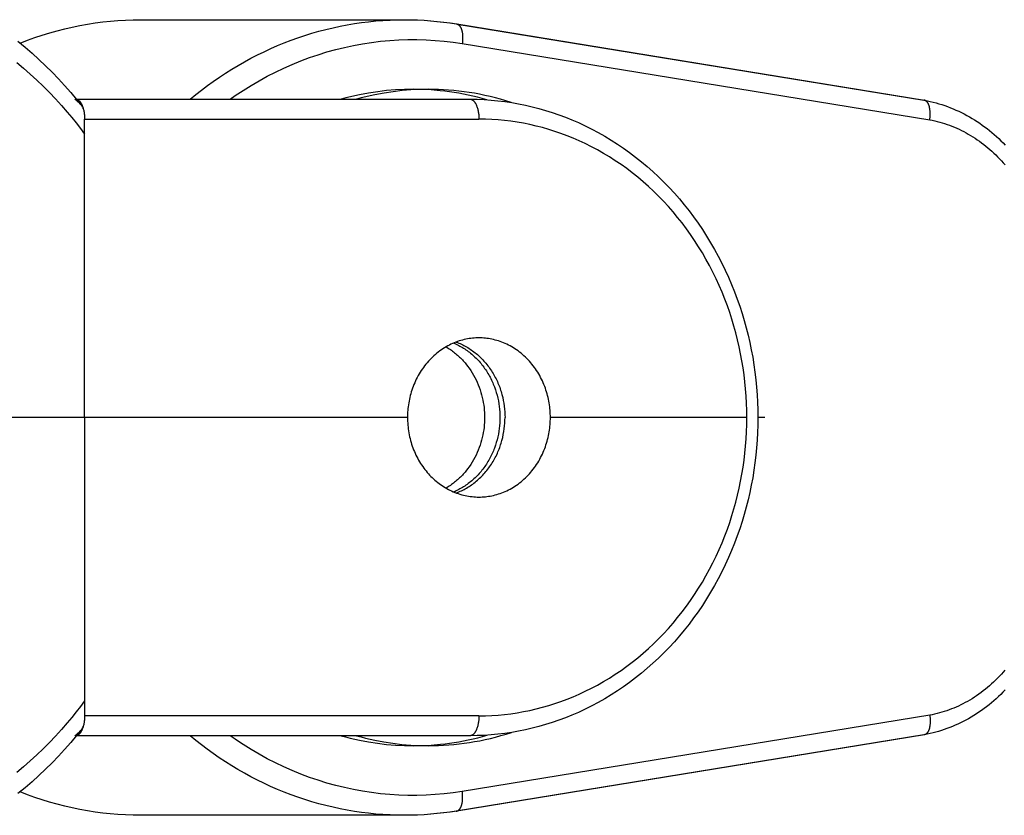
# Model space of a CAD drawing. Units: millimetres. Extents: x -7436 to 7436, y -4936 to 2050.
# Drawn here: x -2361 to -2311, y -20 to 20 of the extents above; entities that cross this region are included whole.
import ezdxf

# ---------------------------------------------------------------- set-up
doc = ezdxf.new("R2010")
doc.units = ezdxf.units.MM
doc.layers.add('ORG1453DY 2D', color=7, linetype='Continuous', true_color=0x000000)

msp = doc.modelspace()

# ---------------------------------------------------------------- linework, layer by layer
at = {"layer": 'ORG1453DY 2D', "color": 18, "lineweight": -3, "true_color": 0x000000}
for points in [[(-2360.867, 18.82), (-2360.5, 18.962), (-2360.13, 19.095), (-2359.758, 19.219), (-2359.383, 19.334), (-2359.006, 19.44), (-2358.628, 19.537), (-2358.248, 19.624), (-2357.867, 19.703), (-2357.485, 19.772), (-2357.102, 19.831), (-2356.719, 19.882), (-2356.335, 19.923), (-2355.952, 19.955), (-2355.569, 19.978), (-2355.187, 19.991), (-2354.805, 19.996)], [(-2354.805, 19.996), (-2341.562, 19.996)], [(-2352.328, 15.998), (-2352.043, 16.23), (-2351.754, 16.458), (-2351.459, 16.68), (-2351.16, 16.895), (-2350.856, 17.105), (-2350.548, 17.308), (-2350.235, 17.505), (-2349.918, 17.696), (-2349.597, 17.879), (-2349.272, 18.056), (-2348.944, 18.226), (-2348.612, 18.388), (-2348.277, 18.543), (-2347.938, 18.691), (-2347.597, 18.831), (-2347.253, 18.964), (-2346.907, 19.088), (-2346.558, 19.205), (-2346.207, 19.314), (-2345.855, 19.415), (-2345.501, 19.508), (-2345.145, 19.593), (-2344.789, 19.67), (-2344.431, 19.739), (-2344.073, 19.799), (-2343.714, 19.852), (-2343.355, 19.896), (-2342.995, 19.932), (-2342.636, 19.96), (-2342.278, 19.98), (-2341.92, 19.992), (-2341.562, 19.996)], [(-2341.562, 19.996), (-2341.554, 19.996)], [(-2341.554, 19.996), (-2341.225, 19.993), (-2340.896, 19.983), (-2340.567, 19.966), (-2340.239, 19.943), (-2339.911, 19.913), (-2339.584, 19.876), (-2339.257, 19.833), (-2338.931, 19.782)], [(-2341.554, 19.996), (-2341.225, 19.992), (-2340.898, 19.982), (-2340.571, 19.965), (-2340.246, 19.942), (-2339.923, 19.912), (-2339.601, 19.876), (-2339.281, 19.834), (-2338.962, 19.785)], [(-2338.962, 19.785), (-2338.959, 19.785), (-2338.955, 19.785), (-2338.951, 19.785), (-2338.947, 19.784), (-2338.943, 19.784), (-2338.939, 19.784), (-2338.935, 19.783), (-2338.931, 19.782)], [(-2338.931, 19.782), (-2338.926, 19.782), (-2338.922, 19.781), (-2338.917, 19.78), (-2338.913, 19.778), (-2338.908, 19.777), (-2338.903, 19.776), (-2338.899, 19.774), (-2338.894, 19.772), (-2338.889, 19.771), (-2338.885, 19.769), (-2338.88, 19.767), (-2338.876, 19.764), (-2338.871, 19.762), (-2338.866, 19.76), (-2338.862, 19.757), (-2338.857, 19.754), (-2338.853, 19.751), (-2338.848, 19.748), (-2338.844, 19.745), (-2338.839, 19.742), (-2338.835, 19.739), (-2338.831, 19.735), (-2338.826, 19.731), (-2338.822, 19.728), (-2338.817, 19.724), (-2338.813, 19.719), (-2338.809, 19.715), (-2338.805, 19.711), (-2338.8, 19.706), (-2338.796, 19.702), (-2338.792, 19.697), (-2338.788, 19.692), (-2338.78, 19.682), (-2338.772, 19.671), (-2338.764, 19.66), (-2338.756, 19.648), (-2338.749, 19.635), (-2338.741, 19.622), (-2338.734, 19.609), (-2338.727, 19.595), (-2338.72, 19.58), (-2338.714, 19.565), (-2338.708, 19.55), (-2338.702, 19.534), (-2338.696, 19.517), (-2338.69, 19.501), (-2338.685, 19.483), (-2338.68, 19.466), (-2338.675, 19.447), (-2338.67, 19.429), (-2338.662, 19.391), (-2338.654, 19.352), (-2338.648, 19.311), (-2338.643, 19.27), (-2338.639, 19.228), (-2338.635, 19.185), (-2338.633, 19.141), (-2338.632, 19.098), (-2338.632, 19.054), (-2338.633, 19.01), (-2338.635, 18.966), (-2338.638, 18.923), (-2338.642, 18.88), (-2338.646, 18.837), (-2338.651, 18.795)], [(-2338.931, 19.782), (-2315.432, 15.948)], [(-2338.901, 19.775), (-2315.463, 15.95)], [(-2360.976, 18.909), (-2360.616, 18.612), (-2360.266, 18.309), (-2359.924, 17.998), (-2359.589, 17.68), (-2359.261, 17.355), (-2358.942, 17.022), (-2358.63, 16.683), (-2358.326, 16.336), (-2358.03, 15.983), (-2357.825, 15.729)], [(-2350.312, 15.997), (-2350.055, 16.177), (-2349.795, 16.352), (-2349.532, 16.522), (-2349.267, 16.686), (-2348.863, 16.924), (-2348.453, 17.149), (-2348.037, 17.362), (-2347.617, 17.563), (-2347.192, 17.75), (-2346.763, 17.926), (-2346.329, 18.088), (-2345.892, 18.237), (-2345.452, 18.373), (-2345.008, 18.496), (-2344.562, 18.605), (-2344.113, 18.701), (-2343.662, 18.783), (-2343.209, 18.852), (-2342.754, 18.908), (-2342.299, 18.95), (-2341.842, 18.979), (-2341.385, 18.994), (-2340.928, 18.995), (-2340.471, 18.983), (-2340.015, 18.956), (-2339.559, 18.917), (-2339.104, 18.863), (-2338.651, 18.795)], [(-2338.651, 18.795), (-2315.161, 14.963)], [(-2361.041, 17.848), (-2360.697, 17.56), (-2360.361, 17.265), (-2360.031, 16.963), (-2359.709, 16.653), (-2359.395, 16.337), (-2359.089, 16.015), (-2358.79, 15.685), (-2358.499, 15.35), (-2358.274, 15.079), (-2358.054, 14.804), (-2357.839, 14.525), (-2357.629, 14.243)], [(-2341.121, 16.496), (-2341.56, 16.489), (-2342.003, 16.467), (-2342.451, 16.429), (-2342.902, 16.376), (-2343.357, 16.307), (-2343.814, 16.221), (-2344.043, 16.171), (-2344.273, 16.118), (-2344.503, 16.06), (-2344.733, 15.997)], [(-2340.348, 16.496), (-2340.787, 16.489), (-2341.23, 16.467), (-2341.678, 16.429), (-2342.13, 16.376), (-2342.584, 16.307), (-2343.042, 16.221), (-2343.271, 16.171), (-2343.5, 16.118), (-2343.73, 16.06), (-2343.96, 15.997)], [(-2337.413, 15.97), (-2337.649, 16.036), (-2337.885, 16.097), (-2338.121, 16.154), (-2338.356, 16.206), (-2338.591, 16.253), (-2338.826, 16.296), (-2339.059, 16.335), (-2339.292, 16.37), (-2339.525, 16.4), (-2339.756, 16.426), (-2340.216, 16.465), (-2340.671, 16.488), (-2341.121, 16.496)], [(-2341.121, 16.496), (-2340.348, 16.496)], [(-2336.198, 15.834), (-2336.462, 15.917), (-2336.726, 15.994), (-2336.989, 16.066), (-2337.253, 16.131), (-2337.516, 16.191), (-2337.778, 16.245), (-2338.04, 16.294), (-2338.301, 16.337), (-2338.562, 16.375), (-2338.821, 16.408), (-2339.079, 16.435), (-2339.336, 16.457), (-2339.591, 16.474), (-2339.845, 16.486), (-2340.098, 16.494), (-2340.348, 16.496)], [(-2357.831, 15.736), (-2357.845, 15.754), (-2357.861, 15.772), (-2357.876, 15.789), (-2357.893, 15.807), (-2357.909, 15.824), (-2357.926, 15.841), (-2357.944, 15.857), (-2357.961, 15.874), (-2357.98, 15.89), (-2357.998, 15.906), (-2358.037, 15.937), (-2358.078, 15.968), (-2358.12, 15.997)], [(-2358.041, 15.997), (-2338.256, 15.997)], [(-2358.039, 15.995), (-2358.034, 15.994), (-2358.029, 15.993), (-2358.025, 15.992), (-2358.02, 15.991), (-2358.015, 15.989), (-2358.01, 15.988), (-2358.005, 15.986), (-2358, 15.984), (-2357.996, 15.983), (-2357.991, 15.981), (-2357.986, 15.979), (-2357.981, 15.976), (-2357.976, 15.974), (-2357.971, 15.971), (-2357.966, 15.969), (-2357.961, 15.966), (-2357.957, 15.963), (-2357.952, 15.96), (-2357.947, 15.957), (-2357.942, 15.954), (-2357.937, 15.95), (-2357.932, 15.947), (-2357.927, 15.943), (-2357.922, 15.939), (-2357.918, 15.935), (-2357.913, 15.931), (-2357.903, 15.922), (-2357.893, 15.913), (-2357.884, 15.903), (-2357.874, 15.893), (-2357.865, 15.882), (-2357.856, 15.87), (-2357.846, 15.858), (-2357.837, 15.846), (-2357.828, 15.833), (-2357.819, 15.819), (-2357.81, 15.805), (-2357.802, 15.79), (-2357.793, 15.775), (-2357.785, 15.759), (-2357.777, 15.743), (-2357.769, 15.727), (-2357.761, 15.71), (-2357.753, 15.692), (-2357.746, 15.674), (-2357.732, 15.637), (-2357.718, 15.599), (-2357.706, 15.559), (-2357.694, 15.518), (-2357.683, 15.476), (-2357.674, 15.434), (-2357.665, 15.39), (-2357.657, 15.347), (-2357.65, 15.303), (-2357.645, 15.258), (-2357.64, 15.214), (-2357.636, 15.17), (-2357.633, 15.126), (-2357.631, 15.082), (-2357.63, 15.04), (-2357.629, 14.997)], [(-2338.256, 15.997), (-2338.251, 15.997), (-2338.246, 15.997), (-2338.241, 15.997), (-2338.236, 15.996), (-2338.231, 15.996), (-2338.226, 15.995), (-2338.221, 15.994), (-2338.216, 15.993), (-2338.211, 15.992), (-2338.206, 15.991), (-2338.201, 15.989), (-2338.196, 15.988), (-2338.191, 15.986), (-2338.185, 15.985), (-2338.18, 15.983), (-2338.175, 15.981), (-2338.17, 15.978), (-2338.165, 15.976), (-2338.16, 15.973), (-2338.155, 15.971), (-2338.15, 15.968), (-2338.144, 15.965), (-2338.139, 15.962), (-2338.134, 15.959), (-2338.129, 15.955), (-2338.124, 15.952), (-2338.119, 15.948), (-2338.114, 15.944), (-2338.108, 15.94), (-2338.103, 15.936), (-2338.098, 15.932), (-2338.093, 15.927), (-2338.088, 15.922), (-2338.083, 15.918), (-2338.073, 15.907), (-2338.063, 15.897), (-2338.053, 15.886), (-2338.043, 15.874), (-2338.033, 15.861), (-2338.024, 15.848), (-2338.014, 15.834), (-2338.005, 15.82), (-2337.995, 15.805), (-2337.986, 15.79), (-2337.977, 15.774), (-2337.969, 15.757), (-2337.96, 15.74), (-2337.952, 15.722), (-2337.943, 15.704), (-2337.935, 15.686), (-2337.928, 15.667), (-2337.913, 15.628), (-2337.899, 15.587), (-2337.886, 15.544), (-2337.874, 15.501), (-2337.863, 15.457), (-2337.854, 15.411), (-2337.845, 15.365), (-2337.838, 15.319), (-2337.831, 15.272), (-2337.826, 15.226), (-2337.821, 15.179), (-2337.818, 15.133), (-2337.816, 15.087), (-2337.815, 15.042), (-2337.814, 14.997)], [(-2338.249, 15.997), (-2337.901, 15.993), (-2337.552, 15.978), (-2337.205, 15.955), (-2336.857, 15.922), (-2336.511, 15.88), (-2336.166, 15.829), (-2335.822, 15.769), (-2335.479, 15.699), (-2335.138, 15.621), (-2334.799, 15.534), (-2334.462, 15.437), (-2334.127, 15.332), (-2333.794, 15.218), (-2333.465, 15.094), (-2333.138, 14.963), (-2332.814, 14.822), (-2332.477, 14.665), (-2332.145, 14.499), (-2331.816, 14.324), (-2331.492, 14.14), (-2331.172, 13.947), (-2330.856, 13.744), (-2330.546, 13.534), (-2330.24, 13.315), (-2329.939, 13.087), (-2329.644, 12.851), (-2329.354, 12.607), (-2329.07, 12.356), (-2328.791, 12.096), (-2328.519, 11.829), (-2328.253, 11.554), (-2327.994, 11.272), (-2327.741, 10.984), (-2327.496, 10.688), (-2327.257, 10.386), (-2327.025, 10.078), (-2326.801, 9.763), (-2326.583, 9.442), (-2326.373, 9.115), (-2326.17, 8.783), (-2325.975, 8.445), (-2325.788, 8.102), (-2325.608, 7.754), (-2325.436, 7.401), (-2325.273, 7.043), (-2325.117, 6.681), (-2324.97, 6.315), (-2324.831, 5.946), (-2324.707, 5.59), (-2324.591, 5.232), (-2324.482, 4.87), (-2324.382, 4.506), (-2324.289, 4.139), (-2324.204, 3.77), (-2324.127, 3.399), (-2324.057, 3.026), (-2323.996, 2.651), (-2323.943, 2.274), (-2323.898, 1.897), (-2323.862, 1.518), (-2323.833, 1.139), (-2323.812, 0.759), (-2323.8, 0.378), (-2323.796, -0.003)], [(-2315.432, 15.948), (-2315.435, 15.949), (-2315.439, 15.949), (-2315.443, 15.949), (-2315.447, 15.95), (-2315.451, 15.95), (-2315.455, 15.95), (-2315.459, 15.95), (-2315.463, 15.95)], [(-2315.463, 15.95), (-2315.391, 15.937)], [(-2315.427, 15.947), (-2315.432, 15.948)], [(-2315.427, 15.947), (-2315.28, 15.918), (-2315.133, 15.886), (-2314.987, 15.85), (-2314.841, 15.811), (-2314.697, 15.77), (-2314.553, 15.725), (-2314.409, 15.677), (-2314.267, 15.626), (-2314.126, 15.572), (-2313.986, 15.515), (-2313.846, 15.455), (-2313.708, 15.393), (-2313.571, 15.327), (-2313.436, 15.258), (-2313.301, 15.187), (-2313.168, 15.112), (-2313.037, 15.036), (-2312.907, 14.956), (-2312.779, 14.874), (-2312.652, 14.789), (-2312.527, 14.701), (-2312.403, 14.611), (-2312.281, 14.518), (-2312.16, 14.423), (-2312.042, 14.325), (-2311.925, 14.224), (-2311.81, 14.122), (-2311.696, 14.016), (-2311.585, 13.909), (-2311.475, 13.799), (-2311.368, 13.687)], [(-2315.161, 14.963), (-2315.156, 15.003), (-2315.151, 15.043), (-2315.147, 15.082), (-2315.144, 15.122), (-2315.142, 15.163), (-2315.14, 15.205), (-2315.139, 15.245), (-2315.139, 15.286), (-2315.14, 15.327), (-2315.142, 15.367), (-2315.145, 15.407), (-2315.149, 15.446), (-2315.154, 15.484), (-2315.159, 15.522), (-2315.166, 15.559), (-2315.174, 15.594), (-2315.182, 15.628), (-2315.187, 15.645), (-2315.191, 15.661), (-2315.196, 15.677), (-2315.202, 15.692), (-2315.207, 15.708), (-2315.213, 15.722), (-2315.219, 15.737), (-2315.225, 15.75), (-2315.231, 15.764), (-2315.237, 15.777), (-2315.244, 15.789), (-2315.251, 15.801), (-2315.257, 15.813), (-2315.265, 15.824), (-2315.272, 15.835), (-2315.279, 15.845), (-2315.286, 15.855), (-2315.294, 15.864), (-2315.302, 15.873), (-2315.306, 15.877), (-2315.31, 15.881), (-2315.314, 15.885), (-2315.318, 15.889), (-2315.322, 15.893), (-2315.326, 15.896), (-2315.33, 15.9), (-2315.334, 15.903), (-2315.338, 15.906), (-2315.342, 15.909), (-2315.346, 15.912), (-2315.35, 15.915), (-2315.355, 15.918), (-2315.359, 15.92), (-2315.363, 15.923), (-2315.367, 15.925), (-2315.372, 15.928), (-2315.376, 15.93), (-2315.38, 15.932), (-2315.384, 15.934), (-2315.389, 15.936), (-2315.393, 15.938), (-2315.397, 15.939), (-2315.402, 15.941), (-2315.406, 15.942), (-2315.41, 15.943), (-2315.414, 15.944), (-2315.419, 15.945), (-2315.423, 15.946), (-2315.427, 15.947)], [(-2357.693, 15.516), (-2357.707, 15.545), (-2357.722, 15.573), (-2357.737, 15.6), (-2357.753, 15.627), (-2357.77, 15.653), (-2357.788, 15.679), (-2357.806, 15.705), (-2357.825, 15.729)], [(-2357.629, 14.997), (-2337.814, 14.997)], [(-2357.629, 14.243), (-2357.629, 14.997)], [(-2324.355, -0.003), (-2324.358, 0.356), (-2324.37, 0.715), (-2324.389, 1.074), (-2324.416, 1.432), (-2324.451, 1.789), (-2324.494, 2.145), (-2324.544, 2.5), (-2324.601, 2.853), (-2324.666, 3.205), (-2324.739, 3.555), (-2324.819, 3.903), (-2324.907, 4.249), (-2325.002, 4.592), (-2325.104, 4.933), (-2325.213, 5.271), (-2325.33, 5.605), (-2325.461, 5.953), (-2325.599, 6.297), (-2325.745, 6.637), (-2325.899, 6.973), (-2326.06, 7.305), (-2326.229, 7.632), (-2326.405, 7.954), (-2326.588, 8.271), (-2326.778, 8.583), (-2326.975, 8.89), (-2327.179, 9.19), (-2327.39, 9.486), (-2327.607, 9.775), (-2327.83, 10.058), (-2328.06, 10.334), (-2328.296, 10.604), (-2328.539, 10.867), (-2328.787, 11.124), (-2329.041, 11.373), (-2329.3, 11.615), (-2329.565, 11.85), (-2329.835, 12.077), (-2330.11, 12.296), (-2330.39, 12.508), (-2330.675, 12.712), (-2330.964, 12.908), (-2331.257, 13.096), (-2331.555, 13.276), (-2331.856, 13.447), (-2332.161, 13.61), (-2332.47, 13.765), (-2332.782, 13.91), (-2333.082, 14.04), (-2333.385, 14.162), (-2333.691, 14.276), (-2333.999, 14.382), (-2334.309, 14.48), (-2334.622, 14.569), (-2334.936, 14.65), (-2335.251, 14.723), (-2335.568, 14.787), (-2335.887, 14.842), (-2336.206, 14.89), (-2336.527, 14.928), (-2336.848, 14.959), (-2337.17, 14.98), (-2337.492, 14.993), (-2337.814, 14.997)], [(-2315.161, 14.963), (-2315.035, 14.937), (-2314.909, 14.909), (-2314.784, 14.879), (-2314.659, 14.846), (-2314.535, 14.81), (-2314.412, 14.771), (-2314.289, 14.73), (-2314.167, 14.686), (-2314.046, 14.64), (-2313.926, 14.591), (-2313.806, 14.539), (-2313.688, 14.485), (-2313.57, 14.429), (-2313.453, 14.37), (-2313.338, 14.308), (-2313.223, 14.244), (-2313.109, 14.178), (-2312.996, 14.109), (-2312.885, 14.037), (-2312.775, 13.963), (-2312.666, 13.887), (-2312.558, 13.808), (-2312.452, 13.727), (-2312.347, 13.644), (-2312.243, 13.559), (-2312.141, 13.471), (-2312.041, 13.382), (-2311.942, 13.29), (-2311.845, 13.196), (-2311.749, 13.1), (-2311.655, 13.002), (-2311.563, 12.902), (-2311.47, 12.797), (-2311.379, 12.691)], [(-2357.629, -0.003), (-2357.629, 14.243)], [(-2337.814, 3.997), (-2337.894, 3.996), (-2337.974, 3.993), (-2338.055, 3.988), (-2338.137, 3.981), (-2338.219, 3.972), (-2338.301, 3.96), (-2338.384, 3.946), (-2338.467, 3.93), (-2338.551, 3.912), (-2338.634, 3.891), (-2338.718, 3.868), (-2338.802, 3.843), (-2338.885, 3.815), (-2338.969, 3.785), (-2339.052, 3.752), (-2339.135, 3.716), (-2339.218, 3.679), (-2339.3, 3.638), (-2339.382, 3.596), (-2339.463, 3.55), (-2339.543, 3.503), (-2339.622, 3.453), (-2339.701, 3.4), (-2339.778, 3.345), (-2339.855, 3.288), (-2339.93, 3.228), (-2340.004, 3.167), (-2340.076, 3.103), (-2340.148, 3.036), (-2340.217, 2.968), (-2340.285, 2.898), (-2340.352, 2.826), (-2340.417, 2.751), (-2340.48, 2.676), (-2340.541, 2.598), (-2340.601, 2.518), (-2340.658, 2.437), (-2340.713, 2.355), (-2340.767, 2.271), (-2340.818, 2.186), (-2340.867, 2.1), (-2340.915, 2.012), (-2340.96, 1.924), (-2341.002, 1.834), (-2341.043, 1.744), (-2341.081, 1.653), (-2341.117, 1.562), (-2341.151, 1.47), (-2341.183, 1.377), (-2341.212, 1.284), (-2341.24, 1.191), (-2341.265, 1.098), (-2341.288, 1.005), (-2341.308, 0.911), (-2341.327, 0.818), (-2341.343, 0.725), (-2341.358, 0.632), (-2341.37, 0.54), (-2341.38, 0.448), (-2341.389, 0.357), (-2341.395, 0.266), (-2341.4, 0.176), (-2341.402, 0.086), (-2341.403, -0.003)], [(-2334.225, -0.003), (-2334.226, 0.086), (-2334.228, 0.176), (-2334.233, 0.266), (-2334.239, 0.357), (-2334.248, 0.448), (-2334.258, 0.54), (-2334.27, 0.632), (-2334.285, 0.725), (-2334.301, 0.818), (-2334.32, 0.911), (-2334.341, 1.005), (-2334.363, 1.098), (-2334.389, 1.191), (-2334.416, 1.284), (-2334.445, 1.377), (-2334.477, 1.47), (-2334.511, 1.562), (-2334.547, 1.653), (-2334.585, 1.744), (-2334.626, 1.834), (-2334.669, 1.924), (-2334.714, 2.012), (-2334.761, 2.1), (-2334.81, 2.186), (-2334.861, 2.271), (-2334.915, 2.355), (-2334.97, 2.437), (-2335.028, 2.518), (-2335.087, 2.598), (-2335.148, 2.676), (-2335.211, 2.751), (-2335.276, 2.826), (-2335.343, 2.898), (-2335.411, 2.968), (-2335.481, 3.036), (-2335.552, 3.103), (-2335.624, 3.167), (-2335.698, 3.228), (-2335.774, 3.288), (-2335.85, 3.345), (-2335.928, 3.4), (-2336.006, 3.453), (-2336.085, 3.503), (-2336.166, 3.55), (-2336.247, 3.596), (-2336.328, 3.638), (-2336.41, 3.679), (-2336.493, 3.716), (-2336.576, 3.752), (-2336.659, 3.785), (-2336.743, 3.815), (-2336.827, 3.843), (-2336.91, 3.868), (-2336.994, 3.891), (-2337.078, 3.912), (-2337.161, 3.93), (-2337.244, 3.946), (-2337.327, 3.96), (-2337.41, 3.972), (-2337.492, 3.981), (-2337.573, 3.988), (-2337.654, 3.993), (-2337.734, 3.996), (-2337.814, 3.997)], [(-2339.469, 3.547), (-2339.413, 3.514), (-2339.359, 3.481), (-2339.304, 3.446), (-2339.25, 3.41), (-2339.197, 3.373), (-2339.144, 3.335), (-2339.091, 3.295), (-2339.04, 3.255), (-2338.988, 3.213), (-2338.937, 3.171), (-2338.887, 3.127), (-2338.838, 3.083), (-2338.789, 3.037), (-2338.741, 2.99), (-2338.694, 2.943), (-2338.647, 2.894), (-2338.601, 2.845), (-2338.556, 2.794), (-2338.512, 2.743), (-2338.469, 2.691), (-2338.384, 2.584), (-2338.304, 2.474), (-2338.227, 2.362), (-2338.154, 2.247), (-2338.084, 2.129), (-2338.019, 2.009), (-2337.958, 1.887), (-2337.901, 1.764), (-2337.848, 1.639), (-2337.8, 1.513), (-2337.755, 1.386), (-2337.715, 1.258), (-2337.679, 1.13), (-2337.647, 1.002), (-2337.619, 0.874), (-2337.595, 0.746), (-2337.575, 0.619), (-2337.559, 0.492), (-2337.547, 0.366), (-2337.538, 0.242), (-2337.533, 0.118), (-2337.532, -0.004), (-2337.533, -0.126), (-2337.538, -0.25), (-2337.547, -0.374), (-2337.559, -0.5), (-2337.575, -0.627), (-2337.595, -0.754), (-2337.619, -0.882), (-2337.647, -1.01), (-2337.679, -1.138), (-2337.715, -1.266), (-2337.755, -1.393), (-2337.799, -1.52), (-2337.848, -1.646), (-2337.901, -1.771), (-2337.957, -1.894), (-2338.018, -2.016), (-2338.084, -2.135), (-2338.153, -2.253), (-2338.226, -2.368), (-2338.302, -2.481), (-2338.383, -2.591), (-2338.467, -2.697), (-2338.51, -2.749), (-2338.555, -2.801), (-2338.6, -2.851), (-2338.645, -2.901), (-2338.692, -2.949), (-2338.739, -2.997), (-2338.787, -3.043), (-2338.836, -3.089), (-2338.885, -3.134), (-2338.935, -3.177), (-2338.986, -3.22), (-2339.037, -3.261), (-2339.089, -3.302), (-2339.142, -3.341), (-2339.195, -3.379), (-2339.248, -3.416), (-2339.302, -3.452), (-2339.356, -3.487), (-2339.411, -3.521), (-2339.466, -3.554)], [(-2339.083, 3.739), (-2339.02, 3.712), (-2338.957, 3.683), (-2338.894, 3.653), (-2338.832, 3.621), (-2338.77, 3.588), (-2338.708, 3.554), (-2338.647, 3.518), (-2338.587, 3.481), (-2338.526, 3.442), (-2338.467, 3.402), (-2338.408, 3.361), (-2338.349, 3.318), (-2338.292, 3.274), (-2338.234, 3.229), (-2338.178, 3.182), (-2338.122, 3.134), (-2338.068, 3.084), (-2338.014, 3.034), (-2337.96, 2.982), (-2337.908, 2.929), (-2337.857, 2.875), (-2337.806, 2.82), (-2337.757, 2.764), (-2337.709, 2.706), (-2337.661, 2.648), (-2337.615, 2.588), (-2337.57, 2.528), (-2337.526, 2.467), (-2337.483, 2.405), (-2337.441, 2.342), (-2337.401, 2.278), (-2337.361, 2.213), (-2337.323, 2.148), (-2337.286, 2.082), (-2337.25, 2.016), (-2337.216, 1.949), (-2337.183, 1.881), (-2337.151, 1.813), (-2337.12, 1.744), (-2337.091, 1.675), (-2337.062, 1.605), (-2337.036, 1.536), (-2336.986, 1.395), (-2336.941, 1.254), (-2336.902, 1.112), (-2336.867, 0.97), (-2336.838, 0.828), (-2336.813, 0.687), (-2336.793, 0.546), (-2336.778, 0.407), (-2336.767, 0.268), (-2336.761, 0.131), (-2336.759, -0.004), (-2336.761, -0.139), (-2336.767, -0.276), (-2336.778, -0.415), (-2336.793, -0.554), (-2336.813, -0.695), (-2336.838, -0.836), (-2336.867, -0.978), (-2336.901, -1.119), (-2336.941, -1.261), (-2336.985, -1.402), (-2337.035, -1.543), (-2337.062, -1.612), (-2337.09, -1.682), (-2337.119, -1.751), (-2337.15, -1.819), (-2337.182, -1.887), (-2337.215, -1.955), (-2337.249, -2.022), (-2337.285, -2.089), (-2337.322, -2.155), (-2337.36, -2.22), (-2337.399, -2.284), (-2337.44, -2.348), (-2337.482, -2.411), (-2337.524, -2.473), (-2337.568, -2.534), (-2337.614, -2.595), (-2337.66, -2.654), (-2337.707, -2.713), (-2337.755, -2.77), (-2337.805, -2.826), (-2337.855, -2.881), (-2337.906, -2.935), (-2337.958, -2.988), (-2338.011, -3.04), (-2338.065, -3.091), (-2338.12, -3.14), (-2338.176, -3.188), (-2338.232, -3.235), (-2338.289, -3.28), (-2338.347, -3.324), (-2338.405, -3.367), (-2338.464, -3.409), (-2338.524, -3.449), (-2338.584, -3.487), (-2338.644, -3.525), (-2338.705, -3.561), (-2338.767, -3.595), (-2338.829, -3.628), (-2338.891, -3.66), (-2338.954, -3.69), (-2339.016, -3.718), (-2339.079, -3.746)], [(-2338.954, 3.79), (-2338.888, 3.765), (-2338.823, 3.738), (-2338.758, 3.71), (-2338.693, 3.68), (-2338.629, 3.649), (-2338.565, 3.616), (-2338.501, 3.582), (-2338.438, 3.546), (-2338.375, 3.509), (-2338.312, 3.47), (-2338.25, 3.43), (-2338.189, 3.388), (-2338.129, 3.345), (-2338.069, 3.3), (-2338.009, 3.254), (-2337.951, 3.206), (-2337.893, 3.157), (-2337.836, 3.107), (-2337.78, 3.055), (-2337.725, 3.003), (-2337.671, 2.948), (-2337.618, 2.893), (-2337.565, 2.836), (-2337.514, 2.779), (-2337.464, 2.72), (-2337.415, 2.66), (-2337.367, 2.599), (-2337.32, 2.537), (-2337.275, 2.473), (-2337.23, 2.409), (-2337.187, 2.345), (-2337.146, 2.279), (-2337.105, 2.212), (-2337.066, 2.145), (-2337.028, 2.077), (-2336.991, 2.008), (-2336.956, 1.939), (-2336.922, 1.869), (-2336.889, 1.799), (-2336.858, 1.728), (-2336.828, 1.656), (-2336.799, 1.585), (-2336.772, 1.513), (-2336.746, 1.44), (-2336.722, 1.368), (-2336.698, 1.295), (-2336.677, 1.222), (-2336.656, 1.149), (-2336.62, 1.002), (-2336.588, 0.856), (-2336.562, 0.71), (-2336.541, 0.565), (-2336.525, 0.421), (-2336.513, 0.278), (-2336.507, 0.137), (-2336.504, -0.003)], [(-2357.629, -0.003), (-2375.917, -0.003)], [(-2341.403, -0.003), (-2357.629, -0.003)], [(-2357.629, -0.003), (-2357.629, -14.249)], [(-2341.403, -0.003), (-2341.402, -0.099), (-2341.399, -0.195), (-2341.394, -0.291), (-2341.387, -0.388), (-2341.377, -0.485), (-2341.365, -0.582), (-2341.352, -0.679), (-2341.336, -0.776), (-2341.317, -0.872), (-2341.297, -0.968), (-2341.275, -1.064), (-2341.25, -1.159), (-2341.223, -1.254), (-2341.194, -1.348), (-2341.163, -1.441), (-2341.13, -1.534), (-2341.095, -1.625), (-2341.058, -1.715), (-2341.019, -1.805), (-2340.977, -1.893), (-2340.934, -1.979), (-2340.89, -2.065), (-2340.843, -2.149), (-2340.795, -2.231), (-2340.744, -2.312), (-2340.693, -2.392), (-2340.64, -2.47), (-2340.585, -2.545), (-2340.529, -2.62), (-2340.471, -2.692), (-2340.412, -2.763), (-2340.352, -2.831), (-2340.29, -2.898), (-2340.227, -2.964), (-2340.162, -3.028), (-2340.096, -3.091), (-2340.027, -3.152), (-2339.958, -3.211), (-2339.886, -3.269), (-2339.814, -3.324), (-2339.74, -3.378), (-2339.664, -3.43), (-2339.588, -3.48), (-2339.51, -3.528), (-2339.431, -3.574), (-2339.351, -3.618), (-2339.27, -3.659), (-2339.188, -3.698), (-2339.105, -3.735), (-2339.021, -3.77), (-2338.937, -3.802), (-2338.852, -3.832), (-2338.766, -3.859), (-2338.68, -3.885), (-2338.594, -3.907), (-2338.508, -3.927), (-2338.421, -3.945), (-2338.334, -3.961), (-2338.247, -3.974), (-2338.16, -3.984), (-2338.073, -3.992), (-2337.986, -3.998), (-2337.9, -4.002), (-2337.814, -4.003)], [(-2338.953, -3.796), (-2338.888, -3.77), (-2338.823, -3.744), (-2338.758, -3.715), (-2338.693, -3.686), (-2338.629, -3.654), (-2338.564, -3.622), (-2338.501, -3.587), (-2338.437, -3.551), (-2338.374, -3.514), (-2338.312, -3.475), (-2338.25, -3.435), (-2338.189, -3.393), (-2338.128, -3.35), (-2338.068, -3.305), (-2338.009, -3.259), (-2337.95, -3.211), (-2337.893, -3.163), (-2337.836, -3.112), (-2337.78, -3.061), (-2337.725, -3.008), (-2337.67, -2.954), (-2337.617, -2.898), (-2337.565, -2.842), (-2337.514, -2.784), (-2337.464, -2.725), (-2337.415, -2.665), (-2337.367, -2.604), (-2337.32, -2.542), (-2337.275, -2.479), (-2337.23, -2.415), (-2337.187, -2.35), (-2337.145, -2.284), (-2337.105, -2.218), (-2337.065, -2.15), (-2337.027, -2.082), (-2336.991, -2.014), (-2336.955, -1.944), (-2336.921, -1.874), (-2336.889, -1.804), (-2336.858, -1.733), (-2336.828, -1.662), (-2336.799, -1.59), (-2336.772, -1.518), (-2336.746, -1.446), (-2336.722, -1.373), (-2336.698, -1.3), (-2336.677, -1.227), (-2336.656, -1.154), (-2336.62, -1.008), (-2336.588, -0.862), (-2336.562, -0.716), (-2336.541, -0.571), (-2336.525, -0.427), (-2336.513, -0.284), (-2336.507, -0.142), (-2336.504, -0.003)], [(-2323.796, -0.003), (-2323.8, -0.384), (-2323.812, -0.764), (-2323.833, -1.144), (-2323.862, -1.524), (-2323.898, -1.902), (-2323.943, -2.28), (-2323.996, -2.656), (-2324.057, -3.031), (-2324.127, -3.404), (-2324.204, -3.775), (-2324.289, -4.145), (-2324.382, -4.511), (-2324.482, -4.876), (-2324.591, -5.237), (-2324.707, -5.596), (-2324.831, -5.951), (-2324.97, -6.321), (-2325.117, -6.687), (-2325.273, -7.049), (-2325.436, -7.406), (-2325.608, -7.759), (-2325.788, -8.107), (-2325.975, -8.45), (-2326.17, -8.788), (-2326.373, -9.121), (-2326.583, -9.448), (-2326.801, -9.769), (-2327.025, -10.083), (-2327.257, -10.392), (-2327.496, -10.694), (-2327.741, -10.989), (-2327.994, -11.278), (-2328.253, -11.56), (-2328.519, -11.834), (-2328.791, -12.102), (-2329.07, -12.361), (-2329.354, -12.613), (-2329.644, -12.857), (-2329.939, -13.092), (-2330.24, -13.32), (-2330.546, -13.539), (-2330.856, -13.75), (-2331.172, -13.952), (-2331.492, -14.145), (-2331.816, -14.33), (-2332.145, -14.505), (-2332.477, -14.671), (-2332.814, -14.828), (-2333.138, -14.968), (-2333.465, -15.1), (-2333.794, -15.223), (-2334.127, -15.337), (-2334.462, -15.443), (-2334.799, -15.539), (-2335.138, -15.627), (-2335.479, -15.705), (-2335.821, -15.774), (-2336.166, -15.835), (-2336.511, -15.886), (-2336.857, -15.928), (-2337.204, -15.961), (-2337.552, -15.984), (-2337.9, -15.998), (-2338.249, -16.003)], [(-2337.814, -15.003), (-2337.492, -14.999), (-2337.17, -14.986), (-2336.848, -14.964), (-2336.527, -14.934), (-2336.206, -14.895), (-2335.887, -14.848), (-2335.568, -14.792), (-2335.251, -14.728), (-2334.935, -14.656), (-2334.621, -14.575), (-2334.309, -14.485), (-2333.999, -14.388), (-2333.691, -14.282), (-2333.385, -14.168), (-2333.082, -14.046), (-2332.782, -13.915), (-2332.47, -13.77), (-2332.161, -13.616), (-2331.856, -13.453), (-2331.554, -13.282), (-2331.257, -13.102), (-2330.964, -12.914), (-2330.675, -12.718), (-2330.39, -12.514), (-2330.11, -12.302), (-2329.835, -12.082), (-2329.565, -11.855), (-2329.3, -11.62), (-2329.041, -11.378), (-2328.787, -11.129), (-2328.539, -10.873), (-2328.296, -10.61), (-2328.06, -10.34), (-2327.83, -10.063), (-2327.607, -9.78), (-2327.39, -9.491), (-2327.179, -9.196), (-2326.975, -8.895), (-2326.778, -8.589), (-2326.588, -8.277), (-2326.405, -7.959), (-2326.229, -7.637), (-2326.06, -7.31), (-2325.899, -6.979), (-2325.745, -6.643), (-2325.599, -6.303), (-2325.461, -5.959), (-2325.33, -5.611), (-2325.213, -5.276), (-2325.104, -4.938), (-2325.001, -4.598), (-2324.907, -4.254), (-2324.819, -3.909), (-2324.739, -3.561), (-2324.666, -3.211), (-2324.601, -2.859), (-2324.544, -2.506), (-2324.494, -2.151), (-2324.451, -1.795), (-2324.416, -1.437), (-2324.389, -1.079), (-2324.37, -0.721), (-2324.358, -0.362), (-2324.355, -0.003)], [(-2337.814, -4.003), (-2337.734, -4.002), (-2337.654, -3.999), (-2337.573, -3.994), (-2337.492, -3.987), (-2337.41, -3.977), (-2337.327, -3.966), (-2337.244, -3.952), (-2337.161, -3.936), (-2337.078, -3.918), (-2336.994, -3.897), (-2336.91, -3.874), (-2336.826, -3.848), (-2336.743, -3.82), (-2336.659, -3.79), (-2336.576, -3.757), (-2336.493, -3.722), (-2336.41, -3.684), (-2336.328, -3.644), (-2336.247, -3.601), (-2336.166, -3.556), (-2336.085, -3.508), (-2336.006, -3.458), (-2335.928, -3.406), (-2335.85, -3.351), (-2335.774, -3.294), (-2335.698, -3.234), (-2335.624, -3.172), (-2335.552, -3.108), (-2335.481, -3.042), (-2335.411, -2.974), (-2335.343, -2.903), (-2335.276, -2.831), (-2335.211, -2.757), (-2335.148, -2.681), (-2335.087, -2.603), (-2335.028, -2.524), (-2334.97, -2.443), (-2334.915, -2.361), (-2334.861, -2.277), (-2334.81, -2.192), (-2334.761, -2.105), (-2334.714, -2.018), (-2334.669, -1.929), (-2334.626, -1.84), (-2334.585, -1.75), (-2334.547, -1.659), (-2334.511, -1.567), (-2334.477, -1.475), (-2334.445, -1.383), (-2334.416, -1.29), (-2334.389, -1.197), (-2334.363, -1.103), (-2334.341, -1.01), (-2334.32, -0.917), (-2334.301, -0.824), (-2334.285, -0.731), (-2334.27, -0.638), (-2334.258, -0.546), (-2334.248, -0.454), (-2334.239, -0.362), (-2334.233, -0.271), (-2334.228, -0.181), (-2334.226, -0.092), (-2334.225, -0.003)], [(-2324.355, -0.003), (-2334.225, -0.003)], [(-2323.457, -0.003), (-2323.796, -0.003)], [(-2323.441, -0.003), (-2323.457, -0.003)], [(-2311.383, -12.704), (-2311.472, -12.808), (-2311.563, -12.91), (-2311.657, -13.012), (-2311.753, -13.113), (-2311.851, -13.211), (-2311.951, -13.307), (-2312.053, -13.401), (-2312.156, -13.492), (-2312.26, -13.582), (-2312.367, -13.669), (-2312.474, -13.753), (-2312.584, -13.836), (-2312.694, -13.915), (-2312.806, -13.993), (-2312.92, -14.068), (-2313.034, -14.14), (-2313.15, -14.21), (-2313.267, -14.278), (-2313.38, -14.339), (-2313.493, -14.398), (-2313.607, -14.455), (-2313.722, -14.509), (-2313.838, -14.561), (-2313.955, -14.611), (-2314.073, -14.658), (-2314.191, -14.702), (-2314.311, -14.745), (-2314.43, -14.784), (-2314.551, -14.822), (-2314.672, -14.857), (-2314.794, -14.889), (-2314.916, -14.919), (-2315.038, -14.946), (-2315.161, -14.971)], [(-2311.37, -13.698), (-2311.481, -13.813), (-2311.593, -13.925), (-2311.707, -14.035), (-2311.823, -14.142), (-2311.941, -14.247), (-2312.062, -14.35), (-2312.183, -14.449), (-2312.307, -14.547), (-2312.433, -14.641), (-2312.56, -14.733), (-2312.689, -14.822), (-2312.819, -14.908), (-2312.951, -14.991), (-2313.084, -15.072), (-2313.219, -15.15), (-2313.35, -15.221), (-2313.482, -15.29), (-2313.614, -15.356), (-2313.748, -15.419), (-2313.883, -15.479), (-2314.02, -15.537), (-2314.157, -15.592), (-2314.295, -15.643), (-2314.434, -15.693), (-2314.573, -15.739), (-2314.714, -15.782), (-2314.855, -15.823), (-2314.997, -15.86), (-2315.14, -15.895), (-2315.283, -15.927), (-2315.427, -15.955)], [(-2357.629, -14.249), (-2357.839, -14.531), (-2358.054, -14.809), (-2358.274, -15.084), (-2358.499, -15.355), (-2358.79, -15.691), (-2359.089, -16.02), (-2359.395, -16.343), (-2359.709, -16.659), (-2360.031, -16.968), (-2360.36, -17.271), (-2360.697, -17.566), (-2361.041, -17.854)], [(-2357.629, -14.249), (-2357.629, -15.003)], [(-2357.629, -15.003), (-2357.63, -15.045), (-2357.631, -15.088), (-2357.633, -15.132), (-2357.636, -15.176), (-2357.64, -15.22), (-2357.645, -15.264), (-2357.65, -15.308), (-2357.657, -15.352), (-2357.665, -15.396), (-2357.674, -15.44), (-2357.683, -15.482), (-2357.694, -15.524), (-2357.706, -15.565), (-2357.718, -15.605), (-2357.732, -15.643), (-2357.746, -15.68), (-2357.753, -15.698), (-2357.761, -15.715), (-2357.769, -15.733), (-2357.777, -15.749), (-2357.785, -15.765), (-2357.793, -15.781), (-2357.802, -15.796), (-2357.81, -15.811), (-2357.819, -15.825), (-2357.828, -15.838), (-2357.837, -15.852), (-2357.846, -15.864), (-2357.856, -15.876), (-2357.865, -15.888), (-2357.874, -15.899), (-2357.884, -15.909), (-2357.894, -15.919), (-2357.903, -15.928), (-2357.913, -15.937), (-2357.918, -15.941), (-2357.923, -15.945), (-2357.927, -15.949), (-2357.932, -15.952), (-2357.937, -15.956), (-2357.942, -15.959), (-2357.947, -15.963), (-2357.952, -15.966), (-2357.957, -15.969), (-2357.962, -15.972), (-2357.967, -15.975), (-2357.971, -15.977), (-2357.976, -15.98), (-2357.981, -15.982), (-2357.986, -15.984), (-2357.991, -15.986), (-2357.996, -15.988), (-2358.001, -15.99), (-2358.005, -15.992), (-2358.01, -15.993), (-2358.015, -15.995), (-2358.02, -15.996), (-2358.025, -15.997), (-2358.03, -15.998), (-2358.034, -15.999), (-2358.039, -16)], [(-2337.814, -15.003), (-2357.629, -15.003)], [(-2315.161, -14.971), (-2338.651, -18.804)], [(-2337.814, -15.003), (-2337.814, -15.047), (-2337.816, -15.093), (-2337.818, -15.138), (-2337.821, -15.185), (-2337.826, -15.231), (-2337.831, -15.278), (-2337.838, -15.325), (-2337.845, -15.371), (-2337.854, -15.417), (-2337.863, -15.462), (-2337.874, -15.507), (-2337.886, -15.55), (-2337.899, -15.592), (-2337.913, -15.633), (-2337.928, -15.672), (-2337.935, -15.691), (-2337.943, -15.71), (-2337.952, -15.728), (-2337.96, -15.746), (-2337.968, -15.763), (-2337.977, -15.779), (-2337.986, -15.795), (-2337.995, -15.811), (-2338.005, -15.825), (-2338.014, -15.84), (-2338.023, -15.853), (-2338.033, -15.867), (-2338.043, -15.879), (-2338.053, -15.891), (-2338.063, -15.902), (-2338.073, -15.913), (-2338.083, -15.923), (-2338.088, -15.928), (-2338.093, -15.933), (-2338.098, -15.937), (-2338.103, -15.941), (-2338.108, -15.946), (-2338.113, -15.95), (-2338.119, -15.953), (-2338.124, -15.957), (-2338.129, -15.961), (-2338.134, -15.964), (-2338.139, -15.967), (-2338.144, -15.971), (-2338.149, -15.974), (-2338.155, -15.976), (-2338.16, -15.979), (-2338.165, -15.981), (-2338.17, -15.984), (-2338.175, -15.986), (-2338.18, -15.988), (-2338.185, -15.99), (-2338.19, -15.992), (-2338.196, -15.994), (-2338.201, -15.995), (-2338.206, -15.996), (-2338.211, -15.998), (-2338.216, -15.999), (-2338.221, -16), (-2338.226, -16.001), (-2338.231, -16.001), (-2338.236, -16.002), (-2338.241, -16.002), (-2338.246, -16.003), (-2338.251, -16.003), (-2338.255, -16.003)], [(-2315.161, -14.971), (-2315.156, -15.011), (-2315.152, -15.051), (-2315.148, -15.091), (-2315.145, -15.13), (-2315.142, -15.172), (-2315.141, -15.213), (-2315.14, -15.254), (-2315.14, -15.294), (-2315.141, -15.335), (-2315.143, -15.375), (-2315.145, -15.415), (-2315.149, -15.454), (-2315.154, -15.493), (-2315.16, -15.53), (-2315.166, -15.567), (-2315.174, -15.602), (-2315.182, -15.636), (-2315.187, -15.653), (-2315.192, -15.669), (-2315.197, -15.685), (-2315.202, -15.701), (-2315.207, -15.716), (-2315.213, -15.73), (-2315.219, -15.745), (-2315.225, -15.758), (-2315.231, -15.772), (-2315.237, -15.785), (-2315.244, -15.797), (-2315.251, -15.809), (-2315.257, -15.821), (-2315.265, -15.832), (-2315.272, -15.843), (-2315.279, -15.853), (-2315.286, -15.863), (-2315.294, -15.872), (-2315.298, -15.876), (-2315.302, -15.881), (-2315.306, -15.885), (-2315.31, -15.889), (-2315.314, -15.893), (-2315.318, -15.897), (-2315.322, -15.901), (-2315.326, -15.904), (-2315.33, -15.908), (-2315.334, -15.911), (-2315.338, -15.914), (-2315.342, -15.917), (-2315.346, -15.92), (-2315.35, -15.923), (-2315.355, -15.926), (-2315.359, -15.928), (-2315.363, -15.931), (-2315.367, -15.933), (-2315.371, -15.936), (-2315.376, -15.938), (-2315.38, -15.94), (-2315.384, -15.942), (-2315.389, -15.944), (-2315.393, -15.946), (-2315.397, -15.947), (-2315.401, -15.949), (-2315.406, -15.95), (-2315.41, -15.951), (-2315.414, -15.952), (-2315.418, -15.953), (-2315.423, -15.954), (-2315.427, -15.955)], [(-2357.825, -15.735), (-2358.03, -15.989), (-2358.326, -16.342), (-2358.63, -16.688), (-2358.941, -17.028), (-2359.261, -17.361), (-2359.589, -17.686), (-2359.924, -18.004), (-2360.266, -18.314), (-2360.616, -18.617), (-2360.976, -18.915)], [(-2358.12, -16.003), (-2358.078, -15.973), (-2358.037, -15.943), (-2357.998, -15.911), (-2357.98, -15.895), (-2357.961, -15.879), (-2357.944, -15.863), (-2357.926, -15.846), (-2357.909, -15.829), (-2357.893, -15.812), (-2357.876, -15.795), (-2357.861, -15.778), (-2357.845, -15.76), (-2357.831, -15.742)], [(-2357.825, -15.735), (-2357.806, -15.71), (-2357.788, -15.685), (-2357.77, -15.659), (-2357.753, -15.632), (-2357.737, -15.606), (-2357.722, -15.578), (-2357.707, -15.55), (-2357.693, -15.521)], [(-2338.255, -16.003), (-2358.041, -16.003)], [(-2341.562, -20.004), (-2341.919, -20), (-2342.278, -19.988), (-2342.636, -19.968), (-2342.996, -19.94), (-2343.355, -19.904), (-2343.714, -19.86), (-2344.073, -19.807), (-2344.432, -19.747), (-2344.79, -19.678), (-2345.146, -19.601), (-2345.502, -19.516), (-2345.856, -19.423), (-2346.209, -19.322), (-2346.56, -19.213), (-2346.909, -19.096), (-2347.255, -18.971), (-2347.599, -18.839), (-2347.94, -18.698), (-2348.279, -18.55), (-2348.614, -18.395), (-2348.946, -18.233), (-2349.275, -18.063), (-2349.6, -17.886), (-2349.921, -17.702), (-2350.238, -17.512), (-2350.551, -17.315), (-2350.859, -17.111), (-2351.163, -16.901), (-2351.462, -16.685), (-2351.757, -16.463), (-2352.047, -16.236), (-2352.331, -16.003)], [(-2338.651, -18.804), (-2339.104, -18.871), (-2339.559, -18.925), (-2340.014, -18.965), (-2340.471, -18.991), (-2340.928, -19.003), (-2341.385, -19.002), (-2341.842, -18.987), (-2342.298, -18.958), (-2342.754, -18.916), (-2343.208, -18.861), (-2343.661, -18.791), (-2344.113, -18.709), (-2344.561, -18.613), (-2345.008, -18.504), (-2345.452, -18.381), (-2345.892, -18.245), (-2346.329, -18.096), (-2346.763, -17.934), (-2347.192, -17.759), (-2347.617, -17.571), (-2348.037, -17.37), (-2348.453, -17.157), (-2348.863, -16.932), (-2349.267, -16.695), (-2349.534, -16.529), (-2349.797, -16.359), (-2350.059, -16.184), (-2350.317, -16.003)], [(-2344.742, -16.003), (-2344.512, -16.065), (-2344.281, -16.124), (-2344.051, -16.178), (-2343.821, -16.227), (-2343.363, -16.314), (-2342.907, -16.384), (-2342.454, -16.437), (-2342.005, -16.475), (-2341.561, -16.497), (-2341.121, -16.504)], [(-2343.97, -16.003), (-2343.739, -16.066), (-2343.508, -16.124), (-2343.278, -16.178), (-2343.048, -16.227), (-2342.59, -16.314), (-2342.134, -16.384), (-2341.682, -16.437), (-2341.233, -16.475), (-2340.788, -16.497), (-2340.348, -16.504)], [(-2341.121, -16.504), (-2340.669, -16.496), (-2340.213, -16.473), (-2339.751, -16.433), (-2339.519, -16.407), (-2339.286, -16.377), (-2339.053, -16.342), (-2338.818, -16.303), (-2338.583, -16.26), (-2338.347, -16.212), (-2338.111, -16.16), (-2337.875, -16.103), (-2337.638, -16.041), (-2337.401, -15.975)], [(-2340.348, -16.504), (-2340.096, -16.502), (-2339.843, -16.494), (-2339.588, -16.482), (-2339.332, -16.465), (-2339.074, -16.443), (-2338.815, -16.415), (-2338.555, -16.383), (-2338.293, -16.344), (-2338.031, -16.301), (-2337.768, -16.252), (-2337.505, -16.197), (-2337.241, -16.137), (-2336.976, -16.07), (-2336.712, -15.999), (-2336.447, -15.921), (-2336.182, -15.837)], [(-2315.463, -15.959), (-2338.962, -19.793)], [(-2315.432, -15.956), (-2338.931, -19.791)], [(-2315.391, -15.945), (-2315.463, -15.959)], [(-2315.432, -15.956), (-2315.435, -15.957), (-2315.439, -15.957), (-2315.443, -15.958), (-2315.447, -15.958), (-2315.451, -15.958), (-2315.455, -15.958), (-2315.459, -15.959), (-2315.463, -15.959)], [(-2315.427, -15.955), (-2315.432, -15.956)], [(-2340.348, -16.504), (-2341.121, -16.504)], [(-2354.805, -20.004), (-2355.187, -20), (-2355.569, -19.986), (-2355.952, -19.963), (-2356.336, -19.931), (-2356.719, -19.89), (-2357.103, -19.84), (-2357.486, -19.78), (-2357.868, -19.711), (-2358.249, -19.632), (-2358.629, -19.545), (-2359.008, -19.448), (-2359.385, -19.342), (-2359.76, -19.227), (-2360.132, -19.103), (-2360.502, -18.97), (-2360.869, -18.828)], [(-2338.931, -19.791), (-2338.926, -19.79), (-2338.922, -19.789), (-2338.917, -19.788), (-2338.912, -19.787), (-2338.908, -19.785), (-2338.903, -19.784), (-2338.899, -19.782), (-2338.894, -19.781), (-2338.889, -19.779), (-2338.885, -19.777), (-2338.88, -19.775), (-2338.875, -19.773), (-2338.871, -19.77), (-2338.866, -19.768), (-2338.862, -19.765), (-2338.857, -19.762), (-2338.853, -19.76), (-2338.848, -19.757), (-2338.844, -19.753), (-2338.839, -19.75), (-2338.835, -19.747), (-2338.83, -19.743), (-2338.826, -19.74), (-2338.822, -19.736), (-2338.817, -19.732), (-2338.813, -19.728), (-2338.809, -19.723), (-2338.804, -19.719), (-2338.8, -19.715), (-2338.796, -19.71), (-2338.792, -19.705), (-2338.788, -19.7), (-2338.78, -19.69), (-2338.772, -19.679), (-2338.764, -19.668), (-2338.756, -19.656), (-2338.749, -19.643), (-2338.741, -19.63), (-2338.734, -19.617), (-2338.727, -19.603), (-2338.72, -19.588), (-2338.714, -19.573), (-2338.708, -19.558), (-2338.701, -19.542), (-2338.696, -19.526), (-2338.69, -19.509), (-2338.685, -19.491), (-2338.679, -19.474), (-2338.675, -19.456), (-2338.67, -19.437), (-2338.662, -19.399), (-2338.654, -19.36), (-2338.648, -19.319), (-2338.643, -19.278), (-2338.638, -19.236), (-2338.635, -19.193), (-2338.633, -19.15), (-2338.632, -19.106), (-2338.632, -19.062), (-2338.633, -19.018), (-2338.635, -18.975), (-2338.638, -18.931), (-2338.641, -18.888), (-2338.646, -18.846), (-2338.651, -18.804)], [(-2341.562, -20.004), (-2354.805, -20.004)], [(-2341.554, -20.004), (-2341.562, -20.004)], [(-2338.931, -19.791), (-2339.257, -19.841), (-2339.584, -19.884), (-2339.911, -19.921), (-2340.239, -19.951), (-2340.567, -19.974), (-2340.896, -19.991), (-2341.225, -20.001), (-2341.554, -20.004)], [(-2338.962, -19.793), (-2339.281, -19.842), (-2339.601, -19.884), (-2339.923, -19.92), (-2340.246, -19.95), (-2340.571, -19.974), (-2340.898, -19.99), (-2341.225, -20.001), (-2341.554, -20.004)], [(-2338.962, -19.793), (-2338.958, -19.793), (-2338.955, -19.793), (-2338.951, -19.793), (-2338.947, -19.792), (-2338.943, -19.792), (-2338.939, -19.792), (-2338.935, -19.791), (-2338.931, -19.791)]]:
    msp.add_lwpolyline(points, dxfattribs=at)

doc.saveas('drawing.dxf')
